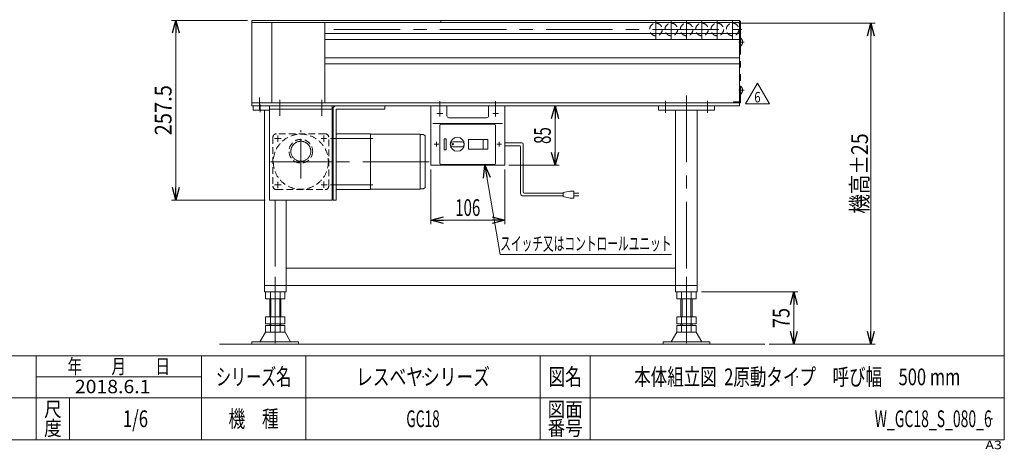
# Model space of a CAD drawing. Units: millimetres. Extents: x -1182 to 1182, y -811 to 811.
# Drawn here: x -231 to 1182, y -811 to -195 of the extents above; entities that cross this region are included whole.
import ezdxf
from ezdxf.enums import TextEntityAlignment as Align

# ---------------------------------------------------------------- set-up
doc = ezdxf.new("R2010")
doc.units = ezdxf.units.MM
doc.header["$LTSCALE"] = 1.5
doc.header["$PDSIZE"] = 1
for name, pattern in [('CENTER', [50.8, 31.75, -6.35, 6.35, -6.35]), ('CENTERX2', [101.6, 63.5, -12.7, 12.7, -12.7]), ('DASHED2', [9.525, 6.35, -3.175]), ('PHANTOM', [63.5, 31.75, -6.35, 6.35, -6.35, 6.35, -6.35])]:
    doc.linetypes.add(name, pattern=pattern)
for name, color, linetype in [('2', 7, 'Continuous'), ('L-03', 7, 'Continuous'), ('ZUWAKU', 7, 'Continuous')]:
    doc.layers.add(name, color=color, linetype=linetype)
doc.styles.add('dcStyle0', font='txt.shx', dxfattribs={"width": 1.764706, "bigfont": 'bigfont'})
doc.styles.add('dcStyle1', font='ＭＳ Ｐゴシック', dxfattribs={"width": 1.2})
doc.dimstyles.new('dc_Rotated', dxfattribs={"dimtxt": 24, "dimasz": 18.000011, "dimexe": 6, "dimexo": 3, "dimgap": 4.2, "dimtad": 3, "dimdsep": 46, "dimtxsty": 'dcStyle1', "dimblk1": 'OPEN30', "dimblk2": 'OPEN30', "dimsah": 1, "dimcen": 0.09, "dimclrd": 2, "dimclre": 2, "dimclrt": 4, "dimadec": 0, "dimazin": 2, "dimtfac": 1, "dimtdec": 4, "dimtmove": 0, "dimatfit": 3, "dimfxl": 1, "dimarcsym": 1})
doc.dimstyles.new('dc_Rotated_F3', dxfattribs={"dimtxt": 24, "dimasz": 18.000011, "dimexe": 3, "dimexo": 3, "dimgap": 6, "dimtad": 3, "dimdsep": 46, "dimtxsty": 'dcStyle1', "dimblk1": 'OPEN30', "dimblk2": 'OPEN30', "dimsah": 1, "dimcen": 0.09, "dimse2": 1, "dimclrd": 2, "dimclre": 2, "dimclrt": 2, "dimadec": 0, "dimazin": 2, "dimtfac": 1, "dimtdec": 4, "dimtmove": 0, "dimatfit": 3, "dimfxl": 1, "dimarcsym": 1})

# ---------------------------------------------------------------- blocks, each defined once
blk = doc.blocks.new('_Open30')
at = {"color": 0, "linetype": 'ByBlock', "lineweight": -2}
for p, q in [((-1, 0.267949), (0, 0)), ((0, 0), (-1, -0.267949)), ((0, 0), (-1, 0))]:
    blk.add_line(p, q, dxfattribs=at)
blk = doc.blocks.new('*D1')
at = {"color": 2, "linetype": 'Continuous', "lineweight": 13}
for p, q in [((801.2, -200.4), (996.6, -200.4)), ((990.6, -660.4), (990.6, -200.4)), ((844.5, -660.4), (996.6, -660.4))]:
    blk.add_line(p, q, dxfattribs=at)
at = {"color": 2, "xscale": 18.00001684569171, "yscale": 17.99993620934185}
for p, rotation in [((990.6, -200.4), 90), ((990.6, -660.4), 270)]:
    blk.add_blockref('_Open30', p, dxfattribs=dict(at, rotation=rotation))
at = {"color": 4, "style": 'dcStyle1', "width": 0.825}
blk.add_text('機高±25', height=24, rotation=90, dxfattribs=at).set_placement((986.4, -473.4), (986.4, -358.2), align=Align.FIT)
blk = doc.blocks.new('*D19')
at = {"color": 2, "linetype": 'Continuous', "lineweight": 13}
for p, q in [((747.5, -585.4), (885.9, -585.4)), ((879.9, -660.4), (879.9, -585.4)), ((844.5, -660.4), (885.9, -660.4))]:
    blk.add_line(p, q, dxfattribs=at)
at = {"color": 2, "xscale": 18.00001684569171, "yscale": 17.99993620934185}
for p, rotation in [((879.9, -585.4), 90), ((879.9, -660.4), 270)]:
    blk.add_blockref('_Open30', p, dxfattribs=dict(at, rotation=rotation))
at = {"color": 2, "style": 'dcStyle1', "width": 0.825}
blk.add_text('75', height=24, rotation=90, dxfattribs=at).set_placement((873.9, -637.3), (873.9, -608.5), align=Align.FIT)
blk = doc.blocks.new('*D20')
at = {"color": 2, "linetype": 'Continuous', "lineweight": 13}
for p, q in [((96.2, -196.4), (-12.8, -196.4)), ((-6.8, -453.9), (-6.8, -196.4)), ((121.7, -453.9), (-12.8, -453.9))]:
    blk.add_line(p, q, dxfattribs=at)
at = {"color": 2, "xscale": 18.00001684569171, "yscale": 17.99993620934185}
for p, rotation in [((-6.8, -196.4), 90), ((-6.8, -453.9), 270)]:
    blk.add_blockref('_Open30', p, dxfattribs=dict(at, rotation=rotation))
at = {"color": 2, "style": 'dcStyle1', "width": 0.936271}
blk.add_text('257.5', height=24, rotation=90, dxfattribs=at).set_placement((-12.8, -361.1), (-12.8, -289.1), align=Align.FIT)
blk = doc.blocks.new('DC_GROUP_W_GC18_S_080_6_5')
at = {"color": 3, "linetype": 'Continuous', "lineweight": 13}
for p, q in [((382.2, -318.9), (359.2, -318.9)), ((359.2, -318.9), (359.2, -403.9)), ((382.2, -332.9), (382.2, -318.9)), ((442.2, -318.9), (442.2, -332.9)), ((465.2, -318.9), (442.2, -318.9)), ((465.2, -403.9), (465.2, -318.9)), ((439.2, -335.9), (385.2, -335.9)), ((462.2, -343.9), (362.2, -343.9)), ((372.2, -400.9), (372.2, -346.9)), ((450.2, -344.9), (374.2, -344.9)), ((452.2, -400.9), (452.2, -346.9)), ((381.2, -365.9), (378.2, -365.9)), ((378.2, -381.9), (378.2, -365.9)), ((381.2, -381.9), (381.2, -365.9)), ((441.2, -366.9), (413.2, -366.9)), ((413.2, -380.9), (413.2, -366.9)), ((434.2, -380.9), (434.2, -366.9)), ((441.2, -380.9), (441.2, -366.9)), ((403.7, -370.4), (390.7, -370.4)), ((403.7, -377.4), (390.7, -377.4)), ((441.2, -380.9), (413.2, -380.9)), ((381.2, -381.9), (378.2, -381.9)), ((465.2, -403.9), (359.2, -403.9)), ((450.2, -402.9), (374.2, -402.9))]:
    blk.add_line(p, q, dxfattribs=at)
at = {"color": 3, "linetype": 'CENTERX2', "lineweight": 13}
for p, q in [((372.2, -325.5), (372.2, -312)), ((452.2, -312), (452.2, -325.5)), ((368, -329.9), (376.4, -329.9)), ((372.2, -334.1), (372.2, -325.7)), ((448, -329.9), (456.4, -329.9)), ((452.2, -325.7), (452.2, -334.1)), ((370.6, -373.9), (363.8, -373.9)), ((367.2, -377.3), (367.2, -370.5)), ((460.6, -373.9), (453.8, -373.9)), ((457.2, -377.3), (457.2, -370.5))]:
    blk.add_line(p, q, dxfattribs=at)
at = {"color": 140, "linetype": 'Continuous', "lineweight": 13}
for p, q in [((489.8, -371.9), (465.2, -371.9)), ((465.2, -375.9), (486.8, -375.9)), ((487.8, -443.9), (487.8, -376.9)), ((491.8, -441.9), (491.8, -373.9)), ((549.2, -447.9), (491.8, -447.9)), ((549.2, -443.9), (493.8, -443.9)), ((559.2, -440.9), (549.2, -442.9)), ((549.2, -442.9), (549.2, -448.9)), ((549.2, -448.9), (559.2, -450.9)), ((564.2, -440.9), (559.2, -440.9)), ((559.2, -450.9), (564.2, -450.9)), ((564.2, -450.9), (564.2, -440.9)), ((564.2, -443.9), (571.7, -443.9)), ((571.7, -447.9), (564.2, -447.9))]:
    blk.add_line(p, q, dxfattribs=at)
at = {"color": 3, "linetype": 'Continuous', "lineweight": 13}
for centre, radius in [((397.2, -373.9), 10), ((390.7, -373.9), 1)]:
    blk.add_circle(centre, radius, dxfattribs=at)
for centre, radius, start, end in [((385.2, -332.9), 3, 180, 270), ((439.2, -332.9), 3, 270, 0), ((374.2, -346.9), 2, 90, 180), ((450.2, -346.9), 2, 0, 90), ((390.7, -373.9), 3.5, 90, 270), ((403.7, -373.9), 3.5, 270, 90), ((374.2, -400.9), 2, 180, 270), ((450.2, -400.9), 2, 270, 0)]:
    blk.add_arc(centre, radius, start, end, dxfattribs=at)
at = {"color": 140, "linetype": 'Continuous', "lineweight": 13}
for centre, radius, start, end in [((486.8, -376.9), 1, 0, 90), ((489.8, -373.9), 2, 0, 90), ((491.8, -443.9), 4, 180, 270), ((493.8, -441.9), 2, 180, 270)]:
    blk.add_arc(centre, radius, start, end, dxfattribs=at)
blk = doc.blocks.new('DC_GROUP_W_GC18_S_080_6_7')
at = {"layer": '2', "color": 2, "linetype": 'Continuous', "lineweight": 13}
for p, q in [((810.5, -316.1), (827.8, -286.1)), ((827.8, -286.1), (845.1, -316.1)), ((845.1, -316.1), (810.5, -316.1))]:
    blk.add_line(p, q, dxfattribs=at)
at = {"layer": '2', "color": 2, "style": 'dcStyle0', "width": 0.741176}
blk.add_text('6', height=15, dxfattribs=at).set_placement((823.3, -313.9), (832.3, -313.9), align=Align.FIT)
blk = doc.blocks.new('DC_GROUP_W_GC18_S_080_6_6')
at = {"layer": '2', "linetype": 'Continuous'}
blk.add_blockref('DC_GROUP_W_GC18_S_080_6_7', (0, 0), dxfattribs=at)
blk = doc.blocks.new('*D30')
at = {"color": 2, "linetype": 'Continuous', "lineweight": 13}
for p, q in [((359.2, -409.9), (359.2, -488.6)), ((465.2, -409.9), (465.2, -488.6)), ((359.2, -482.6), (465.2, -482.6))]:
    blk.add_line(p, q, dxfattribs=at)
at = {"color": 2, "xscale": 18.00001684569171, "yscale": 17.99993620934185}
for p, rotation in [((359.2, -482.6), 180), ((465.2, -482.6), 360)]:
    blk.add_blockref('_Open30', p, dxfattribs=dict(at, rotation=rotation))
at = {"color": 2, "style": 'dcStyle1', "width": 0.6875}
blk.add_text('106', height=24, dxfattribs=at).set_placement((394.2, -476.6), (430.2, -476.6), align=Align.FIT)
blk = doc.blocks.new('*D31')
at = {"color": 2, "linetype": 'Continuous', "lineweight": 13}
for p, q in [((537.4, -403.9), (537.4, -318.9)), ((471.2, -403.9), (543.4, -403.9))]:
    blk.add_line(p, q, dxfattribs=at)
at = {"color": 2, "xscale": 18.00001684569171, "yscale": 17.99993620934185}
for p, rotation in [((537.4, -318.9), 90), ((537.4, -403.9), 270)]:
    blk.add_blockref('_Open30', p, dxfattribs=dict(at, rotation=rotation))
at = {"color": 2, "style": 'dcStyle1', "width": 0.6875}
blk.add_text('85', height=24, rotation=90, dxfattribs=at).set_placement((531.4, -373.4), (531.4, -349.4), align=Align.FIT)
blk = doc.blocks.new('DC_GROUP_W_GC18_S_080_6_8')
at = {"color": 2, "linetype": 'Continuous', "lineweight": 13}
for p, q in [((436.7, -403.9), (458.7, -531.8)), ((458.7, -531.8), (704.5, -531.8))]:
    blk.add_line(p, q, dxfattribs=at)
at = {"color": 2, "xscale": 18.00001684569171, "yscale": 17.99993620934185, "rotation": 99.76143830509831}
blk.add_blockref('_Open30', (436.7, -403.9), dxfattribs=at)
at = {"color": 2, "style": 'dcStyle1', "width": 0.639664}
blk.add_text('スイッチ又はコントロールユニット', height=19.2, dxfattribs=at).set_placement((458.7, -525.8), (704.5, -525.8), align=Align.FIT)
blk = doc.blocks.new('DC_GROUP_W_GC18_S_080_6_1')
at = {"layer": 'ZUWAKU', "color": 7, "linetype": 'Continuous', "lineweight": 13}
for p, q in [((1182, -797.2), (1182, 810.8)), ((-1182, -797.2), (1182, -797.2))]:
    blk.add_line(p, q, dxfattribs=at)
at = {"layer": 'ZUWAKU', "color": 4, "linetype": 'Continuous', "lineweight": 13}
for p, q in [((1182, -677.2), (-1182, -677.2)), ((-207, -797.2), (-207, -677.2)), ((30, -797.2), (30, -677.2)), ((180, -677.2), (180, -797.2)), ((516, -677.2), (516, -797.2)), ((588, -677.2), (588, -797.2)), ((-207, -707.2), (30, -707.2)), ((-1182, -737.2), (1182, -737.2)), ((-159, -737.2), (-159, -797.2))]:
    blk.add_line(p, q, dxfattribs=at)
at = {"layer": 'ZUWAKU', "color": 2, "style": 'dcStyle0'}
for s, height, width, p, p2 in [('年\u3000\u3000月\u3000\u3000日', 21, 1.195122, (-162, -702.7), (-15, -702.7)), ('シリーズ名', 24, 1.086207, (51, -719.2), (159, -719.2)), ('図名', 24, 1.272727, (528, -719.2), (576, -719.2)), ('尺', 21, 1.68, (-195.6, -764.2), (-170.4, -764.2)), ('図面', 21, 1.527273, (526.8, -764.2), (577.2, -764.2)), ('機\u3000種', 24, 1.235294, (69, -779.2), (141, -779.2)), ('度', 21, 1.68, (-195.6, -791.2), (-170.4, -791.2)), ('番号', 21, 1.527273, (526.8, -791.2), (577.2, -791.2))]:
    blk.add_text(s, height=height, dxfattribs=dict(at, width=width)).set_placement(p, p2, align=Align.FIT)
at = {"layer": 'ZUWAKU', "color": 4, "style": 'dcStyle0', "width": 1.2}
blk.add_text('A3', height=12, dxfattribs=at).set_placement((1154.7, -810.8), (1178.7, -810.8), align=Align.FIT)
blk = doc.blocks.new('DC_GROUP_W_GC18_S_080_6_2')
at = {"layer": 'ZUWAKU', "color": 2, "linetype": 'Continuous'}
for p in [(348, -707.2), (885, -707.2), (-64.5, -767.2), (348, -767.2), (1164, -767.2)]:
    blk.add_point(p, dxfattribs=at)
blk = doc.blocks.new('DC_GROUP_W_GC18_S_080_6_13')
at = {"layer": 'L-03', "color": 140, "linetype": 'PHANTOM', "lineweight": 13}
for p, q in [((803.4, -233.3), (803.4, -221.5)), ((803.7, -221.5), (803.4, -221.5)), ((803.7, -233.3), (803.7, -221.5)), ((803.7, -233.3), (803.4, -233.3))]:
    blk.add_line(p, q, dxfattribs=at)
at = {"layer": 'L-03', "color": 3, "linetype": 'CENTERX2', "lineweight": 13}
blk.add_line((808.8, -227.4), (801, -227.4), dxfattribs=at)
at = {"layer": 'L-03', "color": 140, "linetype": 'PHANTOM', "lineweight": 13}
blk.add_arc((798.8, -227.4), 7.7, 309.9831, 50.0169, dxfattribs=at)
blk = doc.blocks.new('DC_GROUP_W_GC18_S_080_6_14')
at = {"layer": 'L-03', "color": 3, "linetype": 'CENTERX2', "lineweight": 13}
blk.add_line((808.8, -296.4), (801, -296.4), dxfattribs=at)
at = {"layer": 'L-03', "color": 140, "linetype": 'PHANTOM', "lineweight": 13}
for p, q in [((803.4, -302.3), (803.4, -290.5)), ((803.7, -290.5), (803.4, -290.5)), ((803.7, -302.3), (803.7, -290.5)), ((803.7, -302.3), (803.4, -302.3))]:
    blk.add_line(p, q, dxfattribs=at)
blk.add_arc((798.8, -296.4), 7.7, 309.9831, 50.0169, dxfattribs=at)
blk = doc.blocks.new('DC_GROUP_W_GC18_S_080_6_12')
at = {"layer": 'L-03', "color": 140, "linetype": 'PHANTOM', "lineweight": 13}
for p, q in [((802.2, -312), (802.2, -197.4)), ((802.2, -197.4), (803.4, -197.4)), ((803.4, -197.4), (803.4, -314.4)), ((802.2, -206.9), (803.4, -206.9)), ((793.4, -314.4), (793.4, -313.2)), ((793.4, -313.2), (801, -313.2)), ((803.4, -314.4), (793.4, -314.4))]:
    blk.add_line(p, q, dxfattribs=at)
for radius in [2.4, 1.2]:
    blk.add_arc((801, -312), radius, 270, 0, dxfattribs=at)
at = {"layer": 'L-03', "linetype": 'Continuous'}
for name in ['DC_GROUP_W_GC18_S_080_6_13', 'DC_GROUP_W_GC18_S_080_6_14']:
    blk.add_blockref(name, (0, 0), dxfattribs=at)

msp = doc.modelspace()

# ---------------------------------------------------------------- linework, layer by layer
at = {"color": 3, "linetype": 'Continuous', "lineweight": 13}
for p, q in [((102.215, -199.376), (102.215, -196.376)), ((373.715, -196.376), (102.215, -196.376)), ((802.173, -196.376), (373.715, -196.376)), ((373.715, -199.376), (373.715, -196.376)), ((802.173, -199.376), (802.173, -196.376)), ((373.715, -199.376), (102.215, -199.376)), ((373.715, -199.376), (802.173, -199.376)), ((129.629, -595.376), (129.629, -621.376)), ((142.429, -595.376), (142.429, -621.376)), ((719.587, -595.376), (719.587, -621.376)), ((732.387, -595.376), (732.387, -621.376)), ((129.629, -631.376), (129.629, -633.376)), ((142.429, -631.376), (142.429, -633.376)), ((719.587, -631.376), (719.587, -633.376)), ((732.387, -631.376), (732.387, -633.376)), ((55.998, -660.376), (838.457, -660.376)), ((169.529, -660.376), (169.556, -660.376)), ((759.487, -660.376), (759.514, -660.376))]:
    msp.add_line(p, q, dxfattribs=at)
at = {"color": 3, "linetype": 'CENTERX2', "lineweight": 13}
for p, q in [((682.173, -196.376), (682.173, -223.376)), ((704.173, -196.376), (704.173, -223.376)), ((726.173, -196.376), (726.173, -223.376)), ((748.173, -196.376), (748.173, -223.376)), ((770.173, -196.376), (770.173, -223.376)), ((792.173, -196.376), (792.173, -223.376)), ((219.922, -209.376), (805.196, -209.376)), ((113.465, -306.876), (113.465, -323.876)), ((142.715, -333.271), (142.715, -310.186)), ((202.715, -333.271), (202.715, -310.186)), ((725.987, -304.126), (725.987, -595.376)), ((114.215, -316.813), (114.215, -327.813)), ((695.987, -311.764), (695.987, -328.764)), ((755.987, -311.764), (755.987, -328.764)), ((135.13, -365.642), (144.58, -365.642)), ((139.481, -361.13), (139.481, -370.58)), ((202.088, -365.642), (209.763, -365.642)), ((205.949, -361.256), (205.949, -370.58)), ((275.965, -365.642), (215.465, -365.642)), ((129.021, -398.876), (216.696, -398.876)), ((356.941, -398.876), (202.965, -398.876)), ((135.004, -432.11), (144.328, -432.11)), ((139.481, -427.656), (139.481, -436.602)), ((201.782, -432.11), (210.602, -432.11)), ((205.949, -427.152), (205.949, -436.35)), ((275.965, -432.11), (215.465, -432.11)), ((136.029, -453.876), (136.029, -595.376)), ((136.029, -563.654), (136.029, -672.101)), ((725.987, -563.654), (725.987, -672.101))]:
    msp.add_line(p, q, dxfattribs=at)
at = {"color": 7, "linetype": 'Continuous', "lineweight": 13}
for p, q in [((102.215, -199.376), (102.215, -314.376)), ((131.215, -199.376), (131.215, -314.376)), ((207.215, -199.376), (207.215, -314.376)), ((802.173, -199.376), (802.173, -314.376)), ((207.215, -215.126), (802.173, -215.126)), ((207.215, -223.626), (802.173, -223.626)), ((207.215, -250.126), (802.173, -250.126)), ((207.215, -258.626), (802.173, -258.626)), ((752.86, -314.376), (102.215, -314.376)), ((102.215, -314.376), (102.215, -318.876)), ((102.215, -318.876), (752.86, -318.876)), ((104.215, -318.876), (127.715, -318.876)), ((104.215, -318.876), (104.215, -324.876)), ((127.715, -324.876), (104.215, -324.876)), ((120.529, -324.876), (120.529, -585.376)), ((127.715, -453.876), (127.715, -318.876)), ((217.715, -323.376), (127.715, -323.376)), ((217.715, -453.876), (217.715, -318.876)), ((218.965, -453.876), (218.965, -322.876)), ((222.965, -318.876), (293.465, -318.876)), ((223.465, -323.876), (223.465, -453.876)), ((293.465, -323.376), (223.965, -323.376)), ((293.465, -318.876), (293.465, -323.376)), ((685.987, -318.876), (685.987, -324.876)), ((685.987, -318.876), (765.987, -318.876)), ((765.987, -324.876), (685.987, -324.876)), ((710.487, -585.376), (710.487, -324.876)), ((741.487, -324.876), (741.487, -585.376)), ((752.86, -314.376), (802.173, -314.376)), ((752.86, -318.876), (802.173, -318.876)), ((765.987, -318.876), (765.987, -324.876)), ((802.173, -318.876), (802.173, -314.376)), ((217.715, -453.876), (127.715, -453.876)), ((151.529, -585.376), (151.529, -454.375)), ((223.465, -453.876), (218.965, -453.876)), ((710.487, -551.376), (151.529, -551.376)), ((120.529, -576.376), (151.529, -576.376)), ((151.529, -576.376), (710.487, -576.376)), ((710.487, -576.376), (741.487, -576.376)), ((151.529, -585.376), (120.529, -585.376)), ((122.179, -585.376), (122.179, -595.376)), ((122.179, -585.376), (129.104, -585.376)), ((129.104, -585.376), (129.104, -595.376)), ((129.104, -585.376), (142.954, -585.376)), ((142.954, -585.376), (142.954, -595.376)), ((142.954, -585.376), (149.879, -585.376)), ((149.879, -595.376), (149.879, -585.376)), ((741.487, -585.376), (710.487, -585.376)), ((712.137, -585.376), (712.137, -595.376)), ((712.137, -585.376), (719.062, -585.376)), ((719.062, -585.376), (719.062, -595.376)), ((719.062, -585.376), (732.912, -585.376)), ((732.912, -585.376), (732.912, -595.376)), ((732.912, -585.376), (739.837, -585.376)), ((739.837, -595.376), (739.837, -585.376)), ((122.179, -595.376), (128.029, -595.376)), ((128.029, -595.376), (129.104, -595.376)), ((128.029, -618.376), (128.029, -595.376)), ((129.104, -595.376), (129.629, -595.376)), ((129.629, -595.376), (142.429, -595.376)), ((142.429, -595.376), (142.954, -595.376)), ((142.954, -595.376), (144.029, -595.376)), ((144.029, -595.376), (149.879, -595.376)), ((144.029, -618.376), (144.029, -595.376)), ((712.137, -595.376), (717.987, -595.376)), ((717.987, -595.376), (719.062, -595.376)), ((717.987, -618.376), (717.987, -595.376)), ((719.062, -595.376), (719.587, -595.376)), ((719.587, -595.376), (732.387, -595.376)), ((732.387, -595.376), (732.912, -595.376)), ((732.912, -595.376), (733.987, -595.376)), ((733.987, -595.376), (739.837, -595.376)), ((733.987, -618.376), (733.987, -595.376)), ((122.179, -621.376), (122.179, -631.376)), ((122.179, -621.376), (125.029, -621.376)), ((125.029, -621.376), (128.029, -621.376)), ((128.029, -621.376), (128.029, -618.376)), ((129.104, -621.376), (128.029, -621.376)), ((129.104, -621.376), (129.104, -631.376)), ((129.629, -621.376), (129.104, -621.376)), ((142.429, -621.376), (129.629, -621.376)), ((142.954, -621.376), (142.429, -621.376)), ((142.954, -621.376), (142.954, -631.376)), ((144.029, -621.376), (142.954, -621.376)), ((144.029, -621.376), (144.029, -618.376)), ((144.029, -621.376), (147.029, -621.376)), ((147.029, -621.376), (149.879, -621.376)), ((149.879, -631.376), (149.879, -621.376)), ((712.137, -621.376), (712.137, -631.376)), ((712.137, -621.376), (714.987, -621.376)), ((714.987, -621.376), (717.987, -621.376)), ((717.987, -621.376), (717.987, -618.376)), ((719.062, -621.376), (717.987, -621.376)), ((719.062, -621.376), (719.062, -631.376)), ((719.587, -621.376), (719.062, -621.376)), ((732.387, -621.376), (719.587, -621.376)), ((732.912, -621.376), (732.387, -621.376)), ((732.912, -621.376), (732.912, -631.376)), ((733.987, -621.376), (732.912, -621.376)), ((733.987, -621.376), (733.987, -618.376)), ((733.987, -621.376), (736.987, -621.376)), ((736.987, -621.376), (739.837, -621.376)), ((739.837, -631.376), (739.837, -621.376)), ((128.029, -631.376), (122.179, -631.376)), ((122.179, -643.376), (122.179, -633.376)), ((122.179, -633.376), (128.029, -633.376)), ((128.029, -631.376), (129.104, -631.376)), ((128.029, -633.376), (128.029, -631.376)), ((128.029, -633.376), (129.104, -633.376)), ((129.104, -631.376), (129.629, -631.376)), ((129.104, -633.376), (129.104, -643.376)), ((129.104, -633.376), (129.629, -633.376)), ((129.629, -631.376), (142.429, -631.376)), ((129.629, -633.376), (142.429, -633.376)), ((142.429, -631.376), (142.954, -631.376)), ((142.429, -633.376), (142.954, -633.376)), ((142.954, -631.376), (144.029, -631.376)), ((142.954, -633.376), (142.954, -643.376)), ((142.954, -633.376), (144.029, -633.376)), ((144.029, -631.376), (144.029, -633.376)), ((144.029, -631.376), (149.879, -631.376)), ((144.029, -633.376), (149.879, -633.376)), ((149.879, -633.376), (149.879, -643.376)), ((717.987, -631.376), (712.137, -631.376)), ((712.137, -643.376), (712.137, -633.376)), ((712.137, -633.376), (717.987, -633.376)), ((717.987, -631.376), (719.062, -631.376)), ((717.987, -633.376), (717.987, -631.376)), ((717.987, -633.376), (719.062, -633.376)), ((719.062, -631.376), (719.587, -631.376)), ((719.062, -633.376), (719.062, -643.376)), ((719.062, -633.376), (719.587, -633.376)), ((719.587, -631.376), (732.387, -631.376)), ((719.587, -633.376), (732.387, -633.376)), ((732.387, -631.376), (732.912, -631.376)), ((732.387, -633.376), (732.912, -633.376)), ((732.912, -631.376), (733.987, -631.376)), ((732.912, -633.376), (732.912, -643.376)), ((732.912, -633.376), (733.987, -633.376)), ((733.987, -631.376), (733.987, -633.376)), ((733.987, -631.376), (739.837, -631.376)), ((733.987, -633.376), (739.837, -633.376)), ((739.837, -633.376), (739.837, -643.376)), ((114.061, -657.176), (122.029, -643.376)), ((122.029, -643.376), (150.029, -643.376)), ((150.029, -643.376), (157.996, -657.176)), ((704.019, -657.176), (711.987, -643.376)), ((711.987, -643.376), (739.987, -643.376)), ((739.987, -643.376), (747.954, -657.176)), ((102.529, -657.176), (102.529, -660.376)), ((114.061, -657.176), (102.529, -657.176)), ((102.529, -660.376), (169.556, -660.376)), ((157.996, -657.176), (114.061, -657.176)), ((161.561, -657.176), (150.029, -657.176)), ((169.529, -657.176), (157.996, -657.176)), ((169.529, -660.376), (169.529, -657.176)), ((692.487, -657.176), (692.487, -660.376)), ((704.019, -657.176), (692.487, -657.176)), ((692.487, -660.376), (759.514, -660.376)), ((747.954, -657.176), (704.019, -657.176)), ((759.487, -657.176), (747.954, -657.176)), ((759.487, -660.376), (759.487, -657.176))]:
    msp.add_line(p, q, dxfattribs=at)
at = {"color": 91, "linetype": 'PHANTOM', "lineweight": 13}
msp.add_line((792.173, -200.376), (795.173, -200.376), dxfattribs=at)
at = {"color": 4, "linetype": 'DASHED2', "lineweight": 13}
for p, q in [((132.715, -363.876), (132.715, -433.876)), ((207.715, -358.876), (137.715, -358.876)), ((212.715, -433.876), (212.715, -363.876)), ((137.715, -438.876), (207.715, -438.876))]:
    msp.add_line(p, q, dxfattribs=at)
at = {"color": 3, "linetype": 'CENTER', "lineweight": 13}
for p, q in [((172.715, -413.876), (172.715, -353.876)), ((172.715, -422.876), (172.715, -413.876))]:
    msp.add_line(p, q, dxfattribs=at)
at = {"color": 4, "linetype": 'Continuous', "lineweight": 13}
for p, q in [((223.465, -359.876), (223.465, -437.876)), ((272.465, -358.876), (224.465, -358.876)), ((272.465, -438.876), (272.465, -358.876)), ((297.215, -359.376), (272.465, -359.376)), ((343.941, -359.376), (297.215, -359.376)), ((343.941, -438.376), (343.941, -359.376)), ((348.941, -359.876), (343.941, -359.876)), ((348.941, -359.876), (350.941, -361.876)), ((350.941, -435.876), (350.941, -361.876)), ((348.941, -437.876), (343.941, -437.876)), ((348.941, -437.876), (350.941, -435.876)), ((272.465, -438.876), (224.465, -438.876)), ((343.941, -438.376), (272.465, -438.376))]:
    msp.add_line(p, q, dxfattribs=at)
at = {"color": 4, "linetype": 'DASHED2', "lineweight": 13}
for centre, radius in [((682.173, -209.376), 9), ((704.173, -209.376), 9), ((726.173, -209.376), 9), ((748.173, -209.376), 9), ((770.173, -209.376), 9), ((792.173, -209.376), 9), ((172.715, -383.876), 17)]:
    msp.add_circle(centre, radius, dxfattribs=at)
at = {"color": 3, "linetype": 'DASHED2', "lineweight": 13}
msp.add_circle((172.715, -398.876), 39.5, dxfattribs=at)
at = {"color": 7, "linetype": 'Continuous', "lineweight": 13}
for centre, radius in [((222.965, -322.876), 4), ((223.965, -323.876), 0.5)]:
    msp.add_arc(centre, radius, 90, 180, dxfattribs=at)
at = {"color": 4, "linetype": 'DASHED2', "lineweight": 13}
for centre, start, end in [((137.715, -363.876), 90, 180), ((207.715, -363.876), 0, 90), ((137.715, -433.876), 180, 270), ((207.715, -433.876), 270, 0)]:
    msp.add_arc(centre, 5, start, end, dxfattribs=at)
at = {"color": 4, "linetype": 'Continuous', "lineweight": 13}
for centre, start, end in [((224.465, -359.876), 90, 180), ((224.465, -437.876), 180, 270)]:
    msp.add_arc(centre, 1, start, end, dxfattribs=at)
at = {"color": 3, "linetype": 'CENTERX2', "lineweight": 13}
for start, end in [(9.618128, 186.06307), (186.06307, 9.618128)]:
    msp.add_arc((172.715, -383.876), 14.325, start, end, dxfattribs=at)

# ---------------------------------------------------------------- block references
at = {"linetype": 'Continuous'}
for name in ['DC_GROUP_W_GC18_S_080_6_6', 'DC_GROUP_W_GC18_S_080_6_5', 'DC_GROUP_W_GC18_S_080_6_8']:
    msp.add_blockref(name, (0, 0), dxfattribs=at)
at = {"layer": 'L-03', "linetype": 'Continuous'}
msp.add_blockref('DC_GROUP_W_GC18_S_080_6_12', (0, 0), dxfattribs=at)
at = {"layer": 'ZUWAKU', "linetype": 'Continuous'}
for name in ['DC_GROUP_W_GC18_S_080_6_1', 'DC_GROUP_W_GC18_S_080_6_2']:
    msp.add_blockref(name, (0, 0), dxfattribs=at)

# ---------------------------------------------------------------- texts
at = {"color": 2, "style": 'dcStyle0'}
for s, height, width, p, p2 in [('レスベヤシリーズ', 24, 1.191489, (252, -719.232), (444, -719.232)), ('本体組立図  2原動タイプ\u3000呼び幅\u3000500 mm', 24, 0.873134, (651, -719.232), (1119, -719.232)), ('2018.6.1', 19.2, 0.904835, (-151.427, -730.672), (-43.054, -730.672)), ('1/6', 24, 0.533898, (-82.5, -779.232), (-46.5, -779.232)), ('GC18', 24, 0.531646, (324, -779.232), (372, -779.232)), ('W_GC18_S_080_6', 24, 0.550562, (996, -779.232), (1164, -779.232))]:
    msp.add_text(s, height=height, dxfattribs=dict(at, width=width)).set_placement(p, p2, align=Align.FIT)

# ---------------------------------------------------------------- dimensions: what is measured, and where the dimension line sits
at = {"linetype": 'Continuous', "lineweight": 13}
for base, p1, p2, dimstyle, override, picture, middle in [((-6.826, -196.376), (124.715, -453.876), (99.215, -196.376), 'dc_Rotated', {"dimtxt": 24, "dimasz": 18.000011, "dimexe": 6, "dimexo": 3, "dimgap": 6, "dimtad": 3, "dimtih": 0, "dimtoh": 0, "dimdec": 2, "dimlfac": 1, "dimzin": 8, "dimtxsty": 'dcStyle1', "dimblk1": 'Open30', "dimblk2": 'Open30', "dimsah": 1, "dimclrd": 2, "dimclre": 2, "dimclrt": 2, "dimazin": 2, "dimtofl": 1, "dimtolj": 0, "dimtzin": 8, "dimarcsym": 1}, '*D20', (-6.826, -325.126)), ((537.428, -318.876), (468.215, -403.876), (537.428, -318.876), 'dc_Rotated_F3', {"dimtxt": 24, "dimasz": 18.000011, "dimexe": 3, "dimexo": 3, "dimgap": 6, "dimtad": 3, "dimtih": 0, "dimtoh": 0, "dimdec": 2, "dimlfac": 1, "dimzin": 8, "dimtxsty": 'dcStyle1', "dimblk1": 'Open30', "dimblk2": 'Open30', "dimsah": 1, "dimse2": 1, "dimclrd": 2, "dimclre": 2, "dimclrt": 2, "dimazin": 2, "dimtofl": 1, "dimtolj": 0, "dimtzin": 8, "dimarcsym": 1}, '*D31', (537.428, -361.376)), ((879.882, -585.376), (841.457, -660.376), (744.487, -585.376), 'dc_Rotated', {"dimtxt": 24, "dimasz": 18.000011, "dimexe": 6, "dimexo": 3, "dimgap": 6, "dimtad": 3, "dimtih": 0, "dimtoh": 0, "dimdec": 2, "dimlfac": 1, "dimzin": 8, "dimtxsty": 'dcStyle1', "dimblk1": 'Open30', "dimblk2": 'Open30', "dimsah": 1, "dimclrd": 2, "dimclre": 2, "dimclrt": 2, "dimazin": 2, "dimtofl": 1, "dimtolj": 0, "dimtzin": 8, "dimarcsym": 1}, '*D19', (879.882, -622.876))]:
    dim = msp.add_linear_dim(base=base, p1=p1, p2=p2, angle=90, dimstyle=dimstyle, override=override, dxfattribs=at)
    dim.commit()
    dim.dimension.update_dxf_attribs({"geometry": picture, "text_midpoint": middle, "dimtype": 160})
dim = msp.add_linear_dim(base=(990.574, -200.376), p1=(841.457, -660.376), p2=(798.173, -200.376), angle=90, text='機高±25', dimstyle='dc_Rotated', override={"dimtxt": 24, "dimasz": 18.000011, "dimexe": 6, "dimexo": 3, "dimgap": 4.2, "dimtad": 3, "dimtih": 0, "dimtoh": 0, "dimdec": 2, "dimlfac": 1, "dimzin": 8, "dimtxsty": 'dcStyle1', "dimblk1": 'Open30', "dimblk2": 'Open30', "dimsah": 1, "dimclrd": 2, "dimclre": 2, "dimclrt": 4, "dimazin": 2, "dimtofl": 1, "dimtolj": 0, "dimtzin": 8, "dimarcsym": 1}, dxfattribs=at)
dim.commit()
dim.dimension.update_dxf_attribs({"geometry": '*D1', "text_midpoint": (990.574, -415.843), "dimtype": 160})
dim = msp.add_linear_dim(base=(465.215, -482.597), p1=(359.215, -406.876), p2=(465.215, -406.876), dimstyle='dc_Rotated', override={"dimtxt": 24, "dimasz": 18.000011, "dimexe": 6, "dimexo": 3, "dimgap": 6, "dimtad": 3, "dimtih": 0, "dimtoh": 0, "dimdec": 2, "dimlfac": 1, "dimzin": 8, "dimtxsty": 'dcStyle1', "dimblk1": 'Open30', "dimblk2": 'Open30', "dimsah": 1, "dimclrd": 2, "dimclre": 2, "dimclrt": 2, "dimazin": 2, "dimtofl": 1, "dimtolj": 0, "dimtzin": 8, "dimarcsym": 1}, dxfattribs=at)
dim.commit()
dim.dimension.update_dxf_attribs({"geometry": '*D30', "text_midpoint": (412.215, -482.597), "dimtype": 160})

doc.saveas('drawing.dxf')
